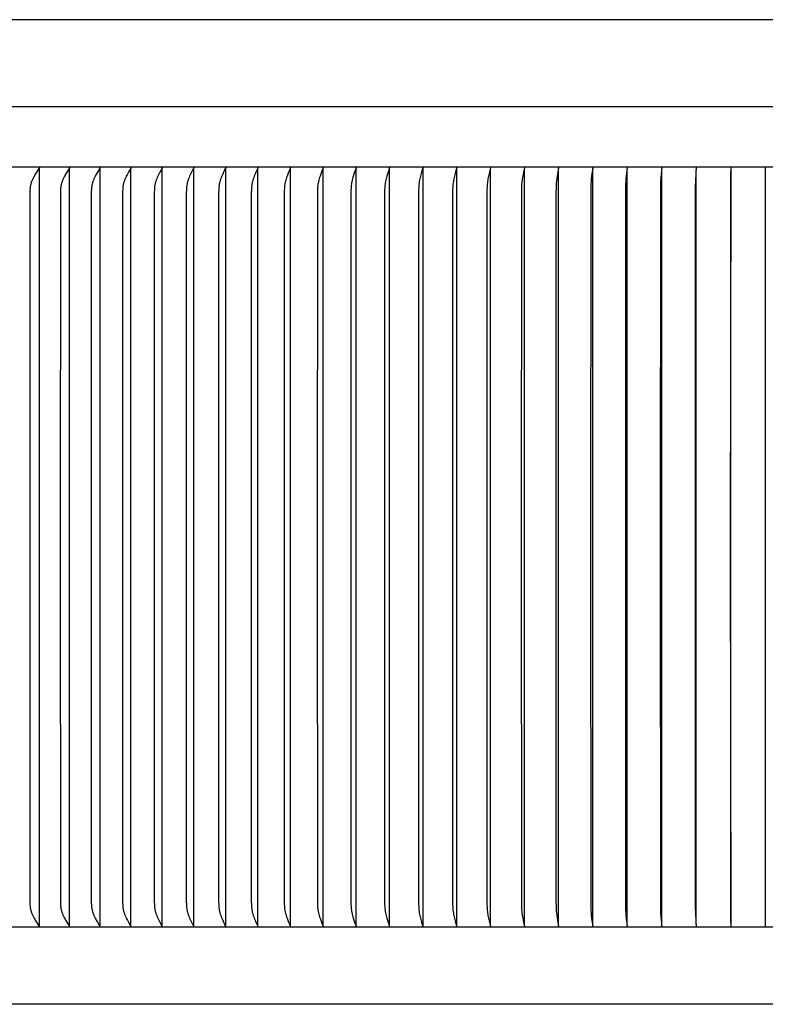
# Model space of a CAD drawing. Units: inches. Extents: x -17.3 to 34.4, y -12.5 to 17.4.
# Drawn here: x 16.1 to 21.5, y -4.7 to 2.5 of the extents above; entities that cross this region are included whole.
import ezdxf

# ---------------------------------------------------------------- set-up
doc = ezdxf.new("R2010")
doc.units = ezdxf.units.IN
doc.header["$MEASUREMENT"] = 0
doc.layers.add('AV-RF', color=250, linetype='Continuous')

msp = doc.modelspace()

# ---------------------------------------------------------------- linework, layer by layer
at = {"layer": 'AV-RF'}
for points in [[(29.4675, 2.4511), (21.4675, 2.4511), (13.4675, 2.4511)], [(32.0134, 1.8202), (10.9216, 1.8202)], [(31.9655, 1.3845), (10.9695, 1.3845)], [(16.2185, 1.3834), (16.2186, 1.3832), (16.2186, 1.3831), (16.2186, 1.383), (16.2186, 1.3829), (16.2186, 1.3827), (16.2186, 1.3826), (16.2187, 1.3825), (16.2187, 1.3824), (16.2187, 1.3822), (16.2187, 1.3821), (16.2187, 1.382), (16.2187, 1.3819), (16.2187, 1.3818), (16.2187, 1.3816), (16.2187, 1.3815), (16.2186, 1.3814), (16.2186, 1.3813), (16.2186, 1.3812), (16.2186, 1.3811), (16.2186, 1.3809), (16.2186, 1.3808), (16.2185, 1.3807), (16.2185, 1.3805), (16.2184, 1.3803), (16.2184, 1.3801), (16.2183, 1.3799), (16.2182, 1.3797), (16.2181, 1.3795), (16.218, 1.3792), (16.2179, 1.379), (16.2178, 1.3788), (16.2177, 1.3787), (16.2176, 1.3785), (16.2174, 1.3781), (16.2172, 1.3777), (16.1977, 1.3482), (16.1887, 1.3338), (16.1844, 1.3265), (16.1803, 1.3191), (16.1753, 1.3097), (16.1706, 1.3002), (16.1684, 1.2954), (16.1663, 1.2905), (16.1643, 1.2856), (16.1624, 1.2807), (16.1608, 1.2762), (16.1593, 1.2717), (16.1579, 1.2671), (16.1566, 1.2625), (16.1554, 1.2579), (16.1543, 1.2533), (16.1534, 1.2486), (16.1525, 1.244), (16.1517, 1.2383), (16.151, 1.2327), (16.1504, 1.2271), (16.15, 1.2214), (16.1494, 1.2101), (16.1491, 1.1987), (16.1481, -1.3665), (16.1491, -3.9317), (16.1494, -3.9431), (16.15, -3.9545), (16.1504, -3.9601), (16.151, -3.9658), (16.1517, -3.9714), (16.1525, -3.977), (16.1534, -3.9817), (16.1543, -3.9864), (16.1554, -3.991), (16.1566, -3.9956), (16.1579, -4.0002), (16.1593, -4.0047), (16.1608, -4.0092), (16.1624, -4.0137), (16.1643, -4.0187), (16.1663, -4.0236), (16.1684, -4.0285), (16.1706, -4.0333), (16.1753, -4.0428), (16.1803, -4.0522), (16.1844, -4.0596), (16.1887, -4.0669), (16.1977, -4.0813), (16.2172, -4.1108), (16.2174, -4.1111), (16.2176, -4.1115), (16.2177, -4.1117), (16.2178, -4.1119), (16.2179, -4.1121), (16.218, -4.1123), (16.2181, -4.1125), (16.2182, -4.1127), (16.2183, -4.1129), (16.2184, -4.1132), (16.2184, -4.1134), (16.2185, -4.1136), (16.2185, -4.1138), (16.2186, -4.1139), (16.2186, -4.114), (16.2186, -4.1141), (16.2186, -4.1142), (16.2186, -4.1144), (16.2186, -4.1145), (16.2187, -4.1146), (16.2187, -4.1147), (16.2187, -4.1148), (16.2187, -4.1149), (16.2187, -4.1151), (16.2187, -4.1152), (16.2187, -4.1153), (16.2187, -4.1154), (16.2187, -4.1156), (16.2186, -4.1157), (16.2186, -4.1158), (16.2186, -4.1159), (16.2186, -4.1161), (16.2186, -4.1162), (16.2186, -4.1163), (16.2185, -4.1165)], [(16.2185, -4.1113), (16.2185, -1.3665), (16.2185, 1.3782)], [(16.4364, 1.3835), (16.4364, 1.3833), (16.4364, 1.3832), (16.4365, 1.3831), (16.4365, 1.3829), (16.4365, 1.3828), (16.4365, 1.3827), (16.4365, 1.3826), (16.4365, 1.3824), (16.4365, 1.3823), (16.4365, 1.3822), (16.4365, 1.3821), (16.4365, 1.382), (16.4365, 1.3818), (16.4365, 1.3817), (16.4365, 1.3816), (16.4365, 1.3815), (16.4365, 1.3814), (16.4365, 1.3812), (16.4365, 1.3811), (16.4364, 1.381), (16.4364, 1.3809), (16.4364, 1.3808), (16.4364, 1.3806), (16.4363, 1.3804), (16.4362, 1.3801), (16.4362, 1.3799), (16.4361, 1.3797), (16.436, 1.3795), (16.4359, 1.3793), (16.4358, 1.3791), (16.4357, 1.3789), (16.4356, 1.3787), (16.4355, 1.3785), (16.4353, 1.3781), (16.4351, 1.3777), (16.4164, 1.3482), (16.4078, 1.3338), (16.4037, 1.3265), (16.3997, 1.3191), (16.3949, 1.3097), (16.3904, 1.3002), (16.3883, 1.2954), (16.3863, 1.2905), (16.3844, 1.2856), (16.3826, 1.2807), (16.381, 1.2762), (16.3796, 1.2716), (16.3783, 1.2671), (16.377, 1.2625), (16.3759, 1.2579), (16.3748, 1.2533), (16.3739, 1.2486), (16.3731, 1.244), (16.3723, 1.2383), (16.3716, 1.2327), (16.3711, 1.2271), (16.3707, 1.2214), (16.3701, 1.21), (16.3698, 1.1987), (16.3688, -1.3665), (16.3698, -3.9317), (16.3701, -3.9431), (16.3707, -3.9545), (16.3711, -3.9601), (16.3716, -3.9658), (16.3723, -3.9714), (16.3731, -3.977), (16.3739, -3.9817), (16.3748, -3.9863), (16.3759, -3.991), (16.377, -3.9956), (16.3783, -4.0002), (16.3796, -4.0047), (16.381, -4.0092), (16.3826, -4.0137), (16.3844, -4.0187), (16.3863, -4.0236), (16.3883, -4.0284), (16.3904, -4.0332), (16.3949, -4.0428), (16.3997, -4.0522), (16.4037, -4.0595), (16.4078, -4.0669), (16.4164, -4.0813), (16.4351, -4.1108), (16.4353, -4.1112), (16.4355, -4.1116), (16.4356, -4.1118), (16.4357, -4.112), (16.4358, -4.1122), (16.4359, -4.1124), (16.436, -4.1126), (16.4361, -4.1128), (16.4362, -4.113), (16.4362, -4.1132), (16.4363, -4.1134), (16.4364, -4.1137), (16.4364, -4.1139), (16.4364, -4.114), (16.4364, -4.1141), (16.4365, -4.1142), (16.4365, -4.1143), (16.4365, -4.1144), (16.4365, -4.1146), (16.4365, -4.1147), (16.4365, -4.1148), (16.4365, -4.1149), (16.4365, -4.115), (16.4365, -4.1151), (16.4365, -4.1153), (16.4365, -4.1154), (16.4365, -4.1155), (16.4365, -4.1156), (16.4365, -4.1158), (16.4365, -4.1159), (16.4365, -4.116), (16.4365, -4.1161), (16.4364, -4.1163), (16.4364, -4.1164), (16.4364, -4.1165)], [(16.4364, -4.1113), (16.4364, -1.3665), (16.4364, 1.3782)], [(16.6571, 1.3835), (16.6571, 1.3833), (16.6571, 1.3832), (16.6571, 1.3831), (16.6572, 1.3829), (16.6572, 1.3828), (16.6572, 1.3827), (16.6572, 1.3826), (16.6572, 1.3824), (16.6572, 1.3823), (16.6572, 1.3822), (16.6572, 1.3821), (16.6572, 1.382), (16.6572, 1.3818), (16.6572, 1.3817), (16.6572, 1.3816), (16.6572, 1.3815), (16.6572, 1.3814), (16.6572, 1.3813), (16.6572, 1.3812), (16.6572, 1.381), (16.6571, 1.3808), (16.6571, 1.3806), (16.657, 1.3804), (16.657, 1.3802), (16.6569, 1.3799), (16.6568, 1.3797), (16.6567, 1.3795), (16.6567, 1.3793), (16.6566, 1.3791), (16.6565, 1.3789), (16.6564, 1.3787), (16.6563, 1.3785), (16.6561, 1.3781), (16.6558, 1.3777), (16.6379, 1.3482), (16.6297, 1.3338), (16.6258, 1.3264), (16.622, 1.3191), (16.6174, 1.3097), (16.6131, 1.3002), (16.6111, 1.2953), (16.6092, 1.2905), (16.6074, 1.2856), (16.6056, 1.2807), (16.6042, 1.2762), (16.6028, 1.2716), (16.6015, 1.2671), (16.6003, 1.2625), (16.5992, 1.2579), (16.5982, 1.2533), (16.5973, 1.2486), (16.5966, 1.244), (16.5958, 1.2383), (16.5952, 1.2327), (16.5947, 1.2271), (16.5943, 1.2214), (16.5937, 1.21), (16.5926, 1.111), (16.5925, -1.3665), (16.5926, -3.844), (16.5937, -3.9431), (16.5943, -3.9545), (16.5947, -3.9601), (16.5952, -3.9658), (16.5958, -3.9714), (16.5966, -3.977), (16.5973, -3.9817), (16.5982, -3.9863), (16.5992, -3.991), (16.6003, -3.9956), (16.6015, -4.0001), (16.6028, -4.0047), (16.6042, -4.0092), (16.6056, -4.0137), (16.6074, -4.0187), (16.6092, -4.0236), (16.6111, -4.0284), (16.6131, -4.0332), (16.6174, -4.0428), (16.622, -4.0522), (16.6258, -4.0595), (16.6297, -4.0668), (16.6379, -4.0813), (16.6558, -4.1108), (16.6561, -4.1112), (16.6563, -4.1116), (16.6564, -4.1118), (16.6565, -4.112), (16.6566, -4.1122), (16.6567, -4.1124), (16.6567, -4.1126), (16.6568, -4.1128), (16.6569, -4.113), (16.657, -4.1132), (16.657, -4.1135), (16.6571, -4.1137), (16.6571, -4.1139), (16.6572, -4.1141), (16.6572, -4.1142), (16.6572, -4.1143), (16.6572, -4.1145), (16.6572, -4.1146), (16.6572, -4.1147), (16.6572, -4.1148), (16.6572, -4.1149), (16.6572, -4.115), (16.6572, -4.1152), (16.6572, -4.1153), (16.6572, -4.1154), (16.6572, -4.1155), (16.6572, -4.1156), (16.6572, -4.1158), (16.6572, -4.1159), (16.6572, -4.116), (16.6571, -4.1161), (16.6571, -4.1163), (16.6571, -4.1164), (16.6571, -4.1165)], [(16.6571, -4.1117), (16.6571, -1.3665), (16.6571, 1.3786)], [(16.8805, 1.3835), (16.8805, 1.3833), (16.8805, 1.3832), (16.8806, 1.3831), (16.8806, 1.383), (16.8806, 1.3828), (16.8806, 1.3827), (16.8806, 1.3826), (16.8806, 1.3825), (16.8806, 1.3823), (16.8806, 1.3822), (16.8806, 1.3821), (16.8806, 1.382), (16.8806, 1.3819), (16.8806, 1.3817), (16.8806, 1.3816), (16.8806, 1.3815), (16.8806, 1.3814), (16.8806, 1.3813), (16.8806, 1.3811), (16.8805, 1.3808), (16.8805, 1.3806), (16.8804, 1.3804), (16.8804, 1.3802), (16.8803, 1.38), (16.8803, 1.3798), (16.8802, 1.3795), (16.8801, 1.3793), (16.88, 1.3791), (16.8799, 1.3789), (16.8798, 1.3787), (16.8797, 1.3785), (16.8795, 1.3781), (16.8793, 1.3777), (16.8622, 1.3482), (16.8544, 1.3337), (16.8507, 1.3264), (16.847, 1.3191), (16.8427, 1.3097), (16.8386, 1.3001), (16.8367, 1.2953), (16.8348, 1.2905), (16.8331, 1.2856), (16.8314, 1.2807), (16.83, 1.2761), (16.8287, 1.2716), (16.8275, 1.2671), (16.8263, 1.2625), (16.8253, 1.2579), (16.8244, 1.2532), (16.8235, 1.2486), (16.8228, 1.244), (16.8221, 1.2383), (16.8215, 1.2327), (16.821, 1.227), (16.8206, 1.2214), (16.8201, 1.21), (16.8189, -1.3665), (16.8201, -3.9431), (16.8206, -3.9545), (16.821, -3.9601), (16.8215, -3.9658), (16.8221, -3.9714), (16.8228, -3.977), (16.8235, -3.9817), (16.8244, -3.9863), (16.8253, -3.9909), (16.8263, -3.9956), (16.8275, -4.0001), (16.8287, -4.0047), (16.83, -4.0092), (16.8314, -4.0137), (16.8331, -4.0186), (16.8348, -4.0235), (16.8367, -4.0284), (16.8386, -4.0332), (16.8427, -4.0427), (16.847, -4.0522), (16.8507, -4.0595), (16.8544, -4.0668), (16.8622, -4.0812), (16.8793, -4.1108), (16.8795, -4.1112), (16.8797, -4.1116), (16.8798, -4.1118), (16.8799, -4.112), (16.88, -4.1122), (16.8801, -4.1124), (16.8802, -4.1126), (16.8803, -4.1128), (16.8803, -4.113), (16.8804, -4.1133), (16.8804, -4.1135), (16.8805, -4.1137), (16.8805, -4.1139), (16.8806, -4.1141), (16.8806, -4.1144), (16.8806, -4.1145), (16.8806, -4.1146), (16.8806, -4.1147), (16.8806, -4.1148), (16.8806, -4.1149), (16.8806, -4.1151), (16.8806, -4.1152), (16.8806, -4.1153), (16.8806, -4.1154), (16.8806, -4.1155), (16.8806, -4.1157), (16.8806, -4.1158), (16.8806, -4.1159), (16.8806, -4.116), (16.8806, -4.1162), (16.8805, -4.1163), (16.8805, -4.1164), (16.8805, -4.1165)], [(16.8805, -4.1117), (16.8805, -1.3665), (16.8805, 1.3786)], [(17.1065, 1.3835), (17.1065, 1.3833), (17.1066, 1.3832), (17.1066, 1.3831), (17.1066, 1.383), (17.1066, 1.3828), (17.1066, 1.3827), (17.1066, 1.3826), (17.1066, 1.3825), (17.1067, 1.3823), (17.1067, 1.3822), (17.1067, 1.3821), (17.1067, 1.382), (17.1067, 1.3819), (17.1067, 1.3818), (17.1066, 1.3815), (17.1066, 1.3813), (17.1066, 1.3811), (17.1066, 1.3809), (17.1065, 1.3806), (17.1065, 1.3804), (17.1064, 1.3802), (17.1064, 1.38), (17.1063, 1.3798), (17.1062, 1.3796), (17.1061, 1.3794), (17.1061, 1.3792), (17.106, 1.3789), (17.1058, 1.3785), (17.1056, 1.3781), (17.1054, 1.3777), (17.0891, 1.3481), (17.0817, 1.3337), (17.0747, 1.3191), (17.0705, 1.3096), (17.0667, 1.3001), (17.0631, 1.2904), (17.0614, 1.2856), (17.0599, 1.2807), (17.0585, 1.2761), (17.0573, 1.2716), (17.0561, 1.267), (17.055, 1.2625), (17.054, 1.2579), (17.0531, 1.2532), (17.0524, 1.2486), (17.0517, 1.244), (17.051, 1.2383), (17.0504, 1.2327), (17.0499, 1.227), (17.0496, 1.2214), (17.0488, 1.1987), (17.048, -1.3665), (17.0488, -3.9317), (17.0496, -3.9545), (17.0499, -3.9601), (17.0504, -3.9658), (17.051, -3.9714), (17.0517, -3.977), (17.0524, -3.9817), (17.0531, -3.9863), (17.054, -3.9909), (17.055, -3.9955), (17.0561, -4.0001), (17.0573, -4.0047), (17.0585, -4.0092), (17.0599, -4.0137), (17.0614, -4.0186), (17.0631, -4.0235), (17.0667, -4.0332), (17.0705, -4.0427), (17.0747, -4.0522), (17.0817, -4.0668), (17.0891, -4.0812), (17.1054, -4.1108), (17.1056, -4.1112), (17.1058, -4.1116), (17.106, -4.112), (17.1061, -4.1122), (17.1061, -4.1124), (17.1062, -4.1126), (17.1063, -4.1129), (17.1064, -4.1131), (17.1064, -4.1133), (17.1065, -4.1135), (17.1065, -4.1137), (17.1066, -4.1139), (17.1066, -4.1142), (17.1066, -4.1144), (17.1066, -4.1146), (17.1067, -4.1148), (17.1067, -4.115), (17.1067, -4.1151), (17.1067, -4.1152), (17.1067, -4.1153), (17.1067, -4.1154), (17.1066, -4.1155), (17.1066, -4.1157), (17.1066, -4.1158), (17.1066, -4.1159), (17.1066, -4.116), (17.1066, -4.1162), (17.1066, -4.1163), (17.1065, -4.1164), (17.1065, -4.1165)], [(17.1065, -4.1117), (17.1065, -1.3665), (17.1065, 1.3786)], [(17.335, 1.3835), (17.335, 1.3833), (17.3351, 1.3832), (17.3351, 1.3831), (17.3351, 1.383), (17.3351, 1.3828), (17.3351, 1.3827), (17.3352, 1.3826), (17.3352, 1.3825), (17.3352, 1.3824), (17.3352, 1.3822), (17.3352, 1.3821), (17.3352, 1.382), (17.3352, 1.3819), (17.3352, 1.3818), (17.3352, 1.3817), (17.3352, 1.3816), (17.3352, 1.3814), (17.3352, 1.3813), (17.3352, 1.3812), (17.3352, 1.3811), (17.3351, 1.3809), (17.3351, 1.3807), (17.3351, 1.3804), (17.335, 1.3802), (17.335, 1.38), (17.3349, 1.3798), (17.3348, 1.3796), (17.3348, 1.3794), (17.3347, 1.3792), (17.3346, 1.379), (17.3345, 1.3788), (17.3344, 1.3786), (17.3342, 1.3782), (17.334, 1.3778), (17.3258, 1.3624), (17.3185, 1.3481), (17.3116, 1.3337), (17.305, 1.3191), (17.3009, 1.3096), (17.2971, 1.3001), (17.2953, 1.2953), (17.2936, 1.2904), (17.292, 1.2855), (17.2905, 1.2806), (17.2891, 1.2756), (17.2879, 1.2706), (17.2868, 1.2656), (17.2858, 1.2605), (17.2849, 1.2554), (17.2841, 1.2503), (17.2829, 1.2401), (17.2819, 1.2298), (17.2812, 1.2194), (17.2803, 1.1987), (17.2795, -1.3665), (17.2803, -3.9317), (17.2812, -3.9525), (17.2819, -3.9628), (17.2829, -3.9732), (17.2841, -3.9834), (17.2849, -3.9885), (17.2858, -3.9936), (17.2868, -3.9987), (17.2879, -4.0037), (17.2891, -4.0087), (17.2905, -4.0137), (17.292, -4.0186), (17.2936, -4.0235), (17.2953, -4.0283), (17.2971, -4.0331), (17.3009, -4.0427), (17.305, -4.0522), (17.3116, -4.0668), (17.3185, -4.0812), (17.3258, -4.0954), (17.334, -4.1108), (17.3342, -4.1112), (17.3344, -4.1116), (17.3345, -4.1118), (17.3346, -4.112), (17.3347, -4.1123), (17.3348, -4.1125), (17.3348, -4.1127), (17.3349, -4.1129), (17.335, -4.1131), (17.335, -4.1133), (17.3351, -4.1135), (17.3351, -4.1137), (17.3351, -4.114), (17.3352, -4.1142), (17.3352, -4.1143), (17.3352, -4.1144), (17.3352, -4.1145), (17.3352, -4.1146), (17.3352, -4.1147), (17.3352, -4.1149), (17.3352, -4.115), (17.3352, -4.1151), (17.3352, -4.1152), (17.3352, -4.1153), (17.3352, -4.1154), (17.3352, -4.1156), (17.3352, -4.1157), (17.3351, -4.1158), (17.3351, -4.1159), (17.3351, -4.116), (17.3351, -4.1162), (17.3351, -4.1163), (17.335, -4.1164), (17.335, -4.1165)], [(17.335, -4.1117), (17.335, -1.3665), (17.335, 1.3786)], [(17.5658, 1.3835), (17.5659, 1.3833), (17.5659, 1.3832), (17.5659, 1.3831), (17.5659, 1.383), (17.566, 1.3829), (17.566, 1.3827), (17.566, 1.3826), (17.566, 1.3825), (17.566, 1.3824), (17.566, 1.3823), (17.566, 1.3821), (17.566, 1.382), (17.566, 1.3819), (17.566, 1.3818), (17.566, 1.3817), (17.566, 1.3816), (17.566, 1.3815), (17.566, 1.3813), (17.566, 1.3811), (17.566, 1.3809), (17.5659, 1.3807), (17.5659, 1.3805), (17.5658, 1.3802), (17.5658, 1.38), (17.5657, 1.3798), (17.5657, 1.3796), (17.5656, 1.3794), (17.5655, 1.3792), (17.5655, 1.379), (17.5653, 1.3786), (17.5651, 1.3782), (17.5649, 1.3778), (17.5571, 1.3624), (17.5503, 1.3481), (17.5437, 1.3337), (17.5375, 1.3191), (17.5336, 1.3096), (17.53, 1.3001), (17.5283, 1.2952), (17.5267, 1.2904), (17.5252, 1.2855), (17.5238, 1.2806), (17.5225, 1.2756), (17.5213, 1.2706), (17.5203, 1.2655), (17.5194, 1.2605), (17.5185, 1.2554), (17.5178, 1.2503), (17.5166, 1.24), (17.5157, 1.2297), (17.515, 1.2194), (17.5142, 1.1987), (17.5134, -1.3665), (17.5142, -3.9317), (17.515, -3.9525), (17.5157, -3.9628), (17.5166, -3.9731), (17.5178, -3.9834), (17.5185, -3.9885), (17.5194, -3.9936), (17.5203, -3.9986), (17.5213, -4.0037), (17.5225, -4.0087), (17.5238, -4.0137), (17.5252, -4.0186), (17.5267, -4.0235), (17.5283, -4.0283), (17.53, -4.0331), (17.5336, -4.0427), (17.5375, -4.0522), (17.5437, -4.0667), (17.5503, -4.0811), (17.5571, -4.0954), (17.5649, -4.1108), (17.5651, -4.1112), (17.5653, -4.1116), (17.5655, -4.1121), (17.5655, -4.1123), (17.5656, -4.1125), (17.5657, -4.1127), (17.5657, -4.1129), (17.5658, -4.1131), (17.5658, -4.1133), (17.5659, -4.1135), (17.5659, -4.1138), (17.566, -4.114), (17.566, -4.1142), (17.566, -4.1144), (17.566, -4.1145), (17.566, -4.1146), (17.566, -4.1148), (17.566, -4.1149), (17.566, -4.115), (17.566, -4.1151), (17.566, -4.1152), (17.566, -4.1153), (17.566, -4.1155), (17.566, -4.1156), (17.566, -4.1157), (17.566, -4.1158), (17.566, -4.1159), (17.5659, -4.116), (17.5659, -4.1162), (17.5659, -4.1163), (17.5659, -4.1164), (17.5658, -4.1165)], [(17.5658, -4.1117), (17.5658, -1.3665), (17.5658, 1.3786)], [(17.7989, 1.3835), (17.7989, 1.3833), (17.7989, 1.3832), (17.7989, 1.3831), (17.799, 1.383), (17.799, 1.3829), (17.799, 1.3827), (17.799, 1.3826), (17.799, 1.3825), (17.799, 1.3824), (17.7991, 1.3823), (17.7991, 1.3822), (17.7991, 1.382), (17.7991, 1.3819), (17.7991, 1.3818), (17.7991, 1.3816), (17.7991, 1.3814), (17.799, 1.3811), (17.799, 1.3809), (17.799, 1.3807), (17.7989, 1.3805), (17.7989, 1.3803), (17.7988, 1.38), (17.7988, 1.3798), (17.7987, 1.3796), (17.7987, 1.3794), (17.7986, 1.3792), (17.7985, 1.379), (17.7984, 1.3786), (17.7982, 1.3782), (17.7978, 1.3774), (17.7907, 1.3623), (17.7842, 1.348), (17.7781, 1.3336), (17.7722, 1.3191), (17.7686, 1.3096), (17.7652, 1.3), (17.7621, 1.2904), (17.7607, 1.2855), (17.7594, 1.2806), (17.7581, 1.2756), (17.757, 1.2706), (17.7561, 1.2655), (17.7552, 1.2604), (17.7544, 1.2553), (17.7537, 1.2502), (17.7526, 1.24), (17.7517, 1.2297), (17.7511, 1.2194), (17.7503, 1.1987), (17.7496, -1.3665), (17.7503, -3.9317), (17.7511, -3.9524), (17.7517, -3.9628), (17.7526, -3.9731), (17.7537, -3.9833), (17.7544, -3.9884), (17.7552, -3.9935), (17.7561, -3.9986), (17.757, -4.0037), (17.7581, -4.0087), (17.7594, -4.0137), (17.7607, -4.0186), (17.7621, -4.0234), (17.7652, -4.0331), (17.7686, -4.0427), (17.7722, -4.0522), (17.7781, -4.0667), (17.7842, -4.0811), (17.7907, -4.0954), (17.7978, -4.1104), (17.7982, -4.1113), (17.7984, -4.1117), (17.7985, -4.1121), (17.7986, -4.1123), (17.7987, -4.1125), (17.7987, -4.1127), (17.7988, -4.1129), (17.7988, -4.1131), (17.7989, -4.1133), (17.7989, -4.1136), (17.799, -4.1138), (17.799, -4.114), (17.799, -4.1142), (17.7991, -4.1144), (17.7991, -4.1147), (17.7991, -4.1149), (17.7991, -4.115), (17.7991, -4.1151), (17.7991, -4.1152), (17.7991, -4.1153), (17.799, -4.1155), (17.799, -4.1156), (17.799, -4.1157), (17.799, -4.1158), (17.799, -4.1159), (17.799, -4.1161), (17.7989, -4.1162), (17.7989, -4.1163), (17.7989, -4.1164), (17.7989, -4.1165)], [(17.7989, -4.1117), (17.7989, -1.3665), (17.7989, 1.3786)], [(18.034, 1.3835), (18.034, 1.3833), (18.034, 1.3832), (18.0341, 1.3831), (18.0341, 1.383), (18.0341, 1.3829), (18.0341, 1.3827), (18.0341, 1.3825), (18.0342, 1.3823), (18.0342, 1.3821), (18.0342, 1.3818), (18.0342, 1.3816), (18.0342, 1.3814), (18.0341, 1.3812), (18.0341, 1.3809), (18.0341, 1.3807), (18.0341, 1.3805), (18.034, 1.3803), (18.034, 1.3801), (18.0339, 1.3799), (18.0339, 1.3796), (18.0338, 1.3794), (18.0337, 1.3792), (18.0337, 1.379), (18.0335, 1.3786), (18.0333, 1.3782), (18.033, 1.3774), (18.0263, 1.3623), (18.0203, 1.348), (18.0145, 1.3336), (18.009, 1.3191), (18.0056, 1.3096), (18.0025, 1.3), (17.9995, 1.2904), (17.9982, 1.2855), (17.997, 1.2806), (17.9959, 1.2756), (17.9948, 1.2706), (17.9939, 1.2655), (17.9931, 1.2604), (17.9917, 1.2502), (17.9906, 1.2399), (17.9898, 1.2297), (17.9893, 1.2193), (17.9885, 1.1987), (17.9879, -1.3665), (17.9885, -3.9317), (17.9893, -3.9524), (17.9898, -3.9627), (17.9906, -3.973), (17.9917, -3.9833), (17.9931, -3.9935), (17.9939, -3.9986), (17.9948, -4.0036), (17.9959, -4.0087), (17.997, -4.0137), (17.9982, -4.0186), (17.9995, -4.0234), (18.0025, -4.0331), (18.0056, -4.0427), (18.009, -4.0522), (18.0145, -4.0667), (18.0203, -4.0811), (18.0263, -4.0954), (18.033, -4.1104), (18.0333, -4.1113), (18.0335, -4.1117), (18.0337, -4.1121), (18.0337, -4.1123), (18.0338, -4.1125), (18.0339, -4.1127), (18.0339, -4.1129), (18.034, -4.1131), (18.034, -4.1134), (18.0341, -4.1136), (18.0341, -4.1138), (18.0341, -4.114), (18.0341, -4.1142), (18.0342, -4.1145), (18.0342, -4.1147), (18.0342, -4.1149), (18.0342, -4.1151), (18.0342, -4.1154), (18.0341, -4.1156), (18.0341, -4.1158), (18.0341, -4.1159), (18.0341, -4.1161), (18.0341, -4.1162), (18.034, -4.1163), (18.034, -4.1164), (18.034, -4.1165)], [(18.034, -4.1117), (18.034, -1.3665), (18.034, 1.3786)], [(18.271, 1.3835), (18.2711, 1.3832), (18.2711, 1.383), (18.2712, 1.3828), (18.2712, 1.3825), (18.2712, 1.3823), (18.2712, 1.3821), (18.2712, 1.3818), (18.2712, 1.3816), (18.2712, 1.3814), (18.2712, 1.3812), (18.2712, 1.381), (18.2711, 1.3807), (18.2711, 1.3805), (18.2711, 1.3803), (18.271, 1.3801), (18.271, 1.3799), (18.2709, 1.3797), (18.2709, 1.3794), (18.2707, 1.379), (18.2706, 1.3786), (18.2705, 1.3782), (18.2701, 1.3774), (18.2639, 1.3623), (18.2583, 1.348), (18.2529, 1.3336), (18.2478, 1.3191), (18.2447, 1.3096), (18.2417, 1.3), (18.239, 1.2903), (18.2378, 1.2855), (18.2366, 1.2806), (18.2356, 1.2756), (18.2346, 1.2705), (18.2337, 1.2655), (18.233, 1.2604), (18.2317, 1.2502), (18.2307, 1.2399), (18.2299, 1.2296), (18.2294, 1.2193), (18.2287, 1.1987), (18.2281, -1.3665), (18.2287, -3.9317), (18.2294, -3.9524), (18.2299, -3.9627), (18.2307, -3.973), (18.2317, -3.9832), (18.233, -3.9934), (18.2337, -3.9985), (18.2346, -4.0036), (18.2356, -4.0087), (18.2366, -4.0137), (18.2378, -4.0186), (18.239, -4.0234), (18.2417, -4.0331), (18.2447, -4.0426), (18.2478, -4.0522), (18.2529, -4.0667), (18.2583, -4.0811), (18.2639, -4.0954), (18.2701, -4.1104), (18.2705, -4.1113), (18.2706, -4.1117), (18.2707, -4.1121), (18.2709, -4.1125), (18.2709, -4.1127), (18.271, -4.1129), (18.271, -4.1132), (18.2711, -4.1134), (18.2711, -4.1136), (18.2711, -4.1138), (18.2712, -4.114), (18.2712, -4.1142), (18.2712, -4.1145), (18.2712, -4.1147), (18.2712, -4.1149), (18.2712, -4.1151), (18.2712, -4.1154), (18.2712, -4.1156), (18.2712, -4.1158), (18.2711, -4.1161), (18.2711, -4.1163), (18.271, -4.1165)], [(18.271, -4.1117), (18.271, -1.3665), (18.271, 1.3786)], [(18.5099, 1.3835), (18.51, 1.3832), (18.51, 1.383), (18.51, 1.3828), (18.5101, 1.3825), (18.5101, 1.3823), (18.5101, 1.3821), (18.5101, 1.3819), (18.5101, 1.3816), (18.5101, 1.3814), (18.5101, 1.3812), (18.51, 1.381), (18.51, 1.3808), (18.51, 1.3805), (18.5099, 1.3803), (18.5099, 1.3801), (18.5099, 1.3799), (18.5098, 1.3797), (18.5098, 1.3795), (18.5096, 1.379), (18.5095, 1.3786), (18.5094, 1.3782), (18.5091, 1.3774), (18.4981, 1.348), (18.4931, 1.3336), (18.4855, 1.3096), (18.4827, 1.3), (18.4803, 1.2903), (18.4791, 1.2855), (18.4781, 1.2806), (18.4771, 1.2756), (18.4762, 1.2705), (18.4747, 1.2603), (18.4735, 1.2501), (18.4726, 1.2399), (18.4719, 1.2296), (18.4714, 1.2193), (18.4708, 1.1987), (18.4702, -1.3665), (18.4708, -3.9317), (18.4714, -3.9524), (18.4719, -3.9627), (18.4726, -3.973), (18.4735, -3.9832), (18.4747, -3.9934), (18.4762, -4.0036), (18.4771, -4.0087), (18.4781, -4.0137), (18.4791, -4.0186), (18.4803, -4.0234), (18.4827, -4.033), (18.4855, -4.0426), (18.4931, -4.0667), (18.4981, -4.081), (18.5091, -4.1105), (18.5094, -4.1113), (18.5095, -4.1117), (18.5096, -4.1121), (18.5098, -4.1125), (18.5098, -4.1128), (18.5099, -4.113), (18.5099, -4.1132), (18.5099, -4.1134), (18.51, -4.1136), (18.51, -4.1138), (18.51, -4.114), (18.5101, -4.1143), (18.5101, -4.1145), (18.5101, -4.1147), (18.5101, -4.1149), (18.5101, -4.1152), (18.5101, -4.1154), (18.5101, -4.1156), (18.51, -4.1158), (18.51, -4.1161), (18.51, -4.1163), (18.5099, -4.1165)], [(18.5099, -4.1117), (18.5099, -1.3665), (18.5099, 1.3786)], [(18.7504, 1.3835), (18.7505, 1.3832), (18.7505, 1.383), (18.7506, 1.3828), (18.7506, 1.3825), (18.7506, 1.3823), (18.7506, 1.3821), (18.7506, 1.3819), (18.7506, 1.3816), (18.7506, 1.3814), (18.7506, 1.3812), (18.7506, 1.381), (18.7506, 1.3808), (18.7505, 1.3805), (18.7505, 1.3803), (18.7505, 1.3801), (18.7504, 1.3799), (18.7503, 1.3795), (18.7502, 1.3791), (18.7501, 1.3786), (18.75, 1.3782), (18.7396, 1.3479), (18.7307, 1.3191), (18.7255, 1.3), (18.7232, 1.2903), (18.7212, 1.2806), (18.7203, 1.2756), (18.7195, 1.2705), (18.7181, 1.2603), (18.717, 1.2501), (18.7161, 1.2398), (18.7151, 1.2193), (18.7145, 1.1987), (18.714, -1.3665), (18.7145, -3.9317), (18.7151, -3.9524), (18.7161, -3.9729), (18.717, -3.9832), (18.7181, -3.9934), (18.7195, -4.0036), (18.7203, -4.0087), (18.7212, -4.0137), (18.7232, -4.0234), (18.7255, -4.033), (18.7307, -4.0521), (18.7396, -4.081), (18.75, -4.1113), (18.7501, -4.1117), (18.7502, -4.1121), (18.7503, -4.1126), (18.7504, -4.113), (18.7505, -4.1132), (18.7505, -4.1134), (18.7505, -4.1136), (18.7506, -4.1138), (18.7506, -4.1141), (18.7506, -4.1143), (18.7506, -4.1145), (18.7506, -4.1147), (18.7506, -4.1149), (18.7506, -4.1152), (18.7506, -4.1154), (18.7506, -4.1156), (18.7506, -4.1158), (18.7505, -4.1161), (18.7505, -4.1163), (18.7504, -4.1165)], [(18.7504, -4.1117), (18.7504, -1.3665), (18.7504, 1.3786)], [(18.9925, 1.3835), (18.9926, 1.3832), (18.9926, 1.383), (18.9926, 1.3828), (18.9927, 1.3826), (18.9927, 1.3823), (18.9927, 1.3821), (18.9927, 1.3819), (18.9927, 1.3817), (18.9927, 1.3814), (18.9927, 1.3812), (18.9927, 1.381), (18.9926, 1.3808), (18.9926, 1.3806), (18.9926, 1.3803), (18.9925, 1.3801), (18.9925, 1.3799), (18.9924, 1.3795), (18.9923, 1.3791), (18.9922, 1.3786), (18.9921, 1.3782), (18.9826, 1.3479), (18.9745, 1.3191), (18.9698, 1.2999), (18.9677, 1.2903), (18.9659, 1.2806), (18.9643, 1.2705), (18.963, 1.2603), (18.962, 1.2501), (18.9613, 1.2398), (18.9603, 1.2193), (18.9593, -1.3665), (18.9603, -3.9523), (18.9613, -3.9729), (18.962, -3.9831), (18.963, -3.9934), (18.9643, -4.0036), (18.9659, -4.0137), (18.9677, -4.0234), (18.9698, -4.033), (18.9745, -4.0521), (18.9826, -4.081), (18.9921, -4.1113), (18.9922, -4.1117), (18.9923, -4.1121), (18.9924, -4.1126), (18.9925, -4.113), (18.9925, -4.1132), (18.9926, -4.1134), (18.9926, -4.1136), (18.9926, -4.1139), (18.9927, -4.1141), (18.9927, -4.1143), (18.9927, -4.1145), (18.9927, -4.1147), (18.9927, -4.115), (18.9927, -4.1152), (18.9927, -4.1154), (18.9927, -4.1156), (18.9926, -4.1159), (18.9926, -4.1161), (18.9926, -4.1163), (18.9925, -4.1165)], [(18.9925, -4.108), (18.9925, -1.3665), (18.9925, 1.375)], [(19.236, 1.3835), (19.2361, 1.3832), (19.2361, 1.383), (19.2361, 1.3828), (19.2361, 1.3826), (19.2362, 1.3823), (19.2362, 1.3821), (19.2362, 1.3819), (19.2362, 1.3817), (19.2362, 1.3815), (19.2362, 1.3812), (19.2361, 1.381), (19.2361, 1.3808), (19.2361, 1.3806), (19.2361, 1.3804), (19.236, 1.3799), (19.2359, 1.3795), (19.2358, 1.3791), (19.2357, 1.3787), (19.2356, 1.3782), (19.2271, 1.3479), (19.2198, 1.3191), (19.2155, 1.2999), (19.2136, 1.2903), (19.212, 1.2806), (19.2106, 1.2705), (19.2094, 1.2603), (19.2085, 1.25), (19.2078, 1.2398), (19.2069, 1.2192), (19.2061, -1.3665), (19.2069, -3.9523), (19.2078, -3.9729), (19.2085, -3.9831), (19.2094, -3.9933), (19.2106, -4.0035), (19.212, -4.0137), (19.2136, -4.0234), (19.2155, -4.033), (19.2198, -4.0521), (19.2271, -4.081), (19.2356, -4.1113), (19.2357, -4.1117), (19.2358, -4.1122), (19.2359, -4.1126), (19.236, -4.113), (19.2361, -4.1134), (19.2361, -4.1137), (19.2361, -4.1139), (19.2361, -4.1141), (19.2362, -4.1143), (19.2362, -4.1145), (19.2362, -4.1147), (19.2362, -4.115), (19.2362, -4.1152), (19.2362, -4.1154), (19.2361, -4.1156), (19.2361, -4.1159), (19.2361, -4.1161), (19.2361, -4.1163), (19.236, -4.1165)], [(19.236, -4.108), (19.236, -1.3665), (19.236, 1.375)], [(19.4808, 1.3835), (19.4808, 1.3832), (19.4808, 1.383), (19.4809, 1.3828), (19.4809, 1.3826), (19.4809, 1.3823), (19.4809, 1.3821), (19.4809, 1.3819), (19.4809, 1.3817), (19.4809, 1.3815), (19.4809, 1.3812), (19.4809, 1.381), (19.4809, 1.3808), (19.4808, 1.3804), (19.4808, 1.3799), (19.4807, 1.3795), (19.4806, 1.3791), (19.4804, 1.3782), (19.4728, 1.3479), (19.4663, 1.3191), (19.4625, 1.2999), (19.4609, 1.2903), (19.4594, 1.2806), (19.4581, 1.2705), (19.4571, 1.2602), (19.4563, 1.25), (19.4557, 1.2398), (19.4549, 1.2192), (19.4541, -1.3665), (19.4549, -3.9523), (19.4557, -3.9728), (19.4563, -3.9831), (19.4571, -3.9933), (19.4581, -4.0035), (19.4594, -4.0137), (19.4609, -4.0234), (19.4625, -4.033), (19.4663, -4.0521), (19.4728, -4.081), (19.4804, -4.1113), (19.4806, -4.1122), (19.4807, -4.1126), (19.4808, -4.113), (19.4808, -4.1135), (19.4809, -4.1139), (19.4809, -4.1141), (19.4809, -4.1143), (19.4809, -4.1145), (19.4809, -4.1148), (19.4809, -4.115), (19.4809, -4.1152), (19.4809, -4.1154), (19.4809, -4.1156), (19.4809, -4.1159), (19.4808, -4.1161), (19.4808, -4.1163), (19.4808, -4.1165)], [(19.4808, -4.108), (19.4808, -1.3665), (19.4808, 1.375)], [(19.7266, 1.3835), (19.7267, 1.3832), (19.7267, 1.383), (19.7267, 1.3828), (19.7267, 1.3826), (19.7268, 1.3824), (19.7268, 1.3821), (19.7268, 1.3819), (19.7268, 1.3817), (19.7268, 1.3813), (19.7267, 1.3808), (19.7267, 1.3804), (19.7266, 1.38), (19.7266, 1.3795), (19.7265, 1.3791), (19.7263, 1.3782), (19.7197, 1.3479), (19.714, 1.3191), (19.7107, 1.2999), (19.7092, 1.2903), (19.7079, 1.2806), (19.7068, 1.2704), (19.7059, 1.2602), (19.7047, 1.2397), (19.7036, 1.1987), (19.7033, -1.3665), (19.7036, -3.9317), (19.7047, -3.9728), (19.7059, -3.9933), (19.7068, -4.0035), (19.7079, -4.0137), (19.7092, -4.0234), (19.7107, -4.033), (19.714, -4.0521), (19.7197, -4.0809), (19.7263, -4.1113), (19.7265, -4.1122), (19.7266, -4.1126), (19.7266, -4.113), (19.7267, -4.1135), (19.7267, -4.1139), (19.7268, -4.1143), (19.7268, -4.1148), (19.7268, -4.115), (19.7268, -4.1152), (19.7268, -4.1154), (19.7267, -4.1156), (19.7267, -4.1159), (19.7267, -4.1161), (19.7267, -4.1163), (19.7266, -4.1165)], [(19.7266, -4.108), (19.7266, -1.3665), (19.7266, 1.375)], [(19.9735, 1.3835), (19.9735, 1.3832), (19.9736, 1.383), (19.9736, 1.3828), (19.9736, 1.3826), (19.9736, 1.3821), (19.9736, 1.3817), (19.9736, 1.3813), (19.9736, 1.3808), (19.9735, 1.3804), (19.9735, 1.38), (19.9734, 1.3795), (19.9734, 1.3791), (19.9732, 1.3783), (19.9675, 1.3478), (19.9626, 1.3191), (19.9598, 1.2999), (19.9574, 1.2807), (19.9565, 1.2704), (19.9557, 1.2602), (19.9546, 1.2397), (19.9537, 1.1987), (19.9535, -1.3665), (19.9537, -3.9317), (19.9546, -3.9728), (19.9557, -3.9933), (19.9565, -4.0035), (19.9574, -4.0137), (19.9598, -4.033), (19.9626, -4.0521), (19.9675, -4.0809), (19.9732, -4.1113), (19.9734, -4.1122), (19.9734, -4.1126), (19.9735, -4.113), (19.9735, -4.1135), (19.9736, -4.1139), (19.9736, -4.1143), (19.9736, -4.1148), (19.9736, -4.1152), (19.9736, -4.1157), (19.9736, -4.1159), (19.9736, -4.1161), (19.9735, -4.1163), (19.9735, -4.1165)], [(19.9735, -4.1064), (19.9735, -1.3665), (19.9735, 1.3734)], [(20.2212, 1.3835), (20.2213, 1.383), (20.2213, 1.3826), (20.2213, 1.3821), (20.2213, 1.3817), (20.2213, 1.3813), (20.2213, 1.3808), (20.2212, 1.3804), (20.2212, 1.38), (20.2211, 1.3791), (20.221, 1.3783), (20.2122, 1.3191), (20.2098, 1.2999), (20.2078, 1.2807), (20.2064, 1.2602), (20.2055, 1.2397), (20.2045, -1.3665), (20.2055, -3.9728), (20.2064, -3.9933), (20.2078, -4.0137), (20.2098, -4.033), (20.2122, -4.0521), (20.221, -4.1113), (20.2211, -4.1122), (20.2212, -4.1131), (20.2212, -4.1135), (20.2213, -4.1139), (20.2213, -4.1144), (20.2213, -4.1148), (20.2213, -4.1152), (20.2213, -4.1157), (20.2213, -4.1161), (20.2212, -4.1165)], [(20.2212, -4.1064), (20.2212, -1.3665), (20.2212, 1.3734)], [(20.4696, 1.3835), (20.4697, 1.383), (20.4697, 1.3826), (20.4697, 1.3822), (20.4697, 1.3817), (20.4697, 1.3813), (20.4697, 1.3809), (20.4696, 1.38), (20.4696, 1.3791), (20.4624, 1.3191), (20.4605, 1.2999), (20.4589, 1.2807), (20.4577, 1.2602), (20.457, 1.2397), (20.4562, -1.3665), (20.457, -3.9728), (20.4577, -3.9933), (20.4589, -4.0137), (20.4605, -4.0329), (20.4624, -4.0521), (20.4696, -4.1122), (20.4696, -4.1131), (20.4697, -4.1139), (20.4697, -4.1144), (20.4697, -4.1148), (20.4697, -4.1152), (20.4697, -4.1157), (20.4697, -4.1161), (20.4696, -4.1165)], [(20.4696, -4.1048), (20.4696, -1.3665), (20.4696, 1.3718)], [(20.7186, 1.3835), (20.7122, 1.3064), (20.7105, 1.2807), (20.7092, 1.244), (20.7086, -1.3665), (20.7092, -3.977), (20.7105, -4.0137), (20.7122, -4.0395), (20.7186, -4.1165)], [(20.7186, -4.1048), (20.7186, -1.3665), (20.7186, 1.3718)], [(20.968, 1.3835), (20.9616, 1.2397), (20.9613, -1.3665), (20.9616, -3.9727), (20.968, -4.1165)], [(20.968, -4.0984), (20.968, -1.3665), (20.968, 1.3653)], [(21.2177, 1.3835), (21.2143, -1.3665), (21.2177, -4.1165)], [(21.4675, 1.3835), (21.4675, -1.3665), (21.4675, -4.1165)], [(21.2177, -4.0852), (21.2177, -1.3665), (21.2177, 1.3521)], [(31.9655, -4.1176), (10.9695, -4.1176)], [(31.9384, -4.6749), (10.9964, -4.6749)]]:
    msp.add_lwpolyline(points, dxfattribs=at)

doc.saveas('drawing.dxf')
